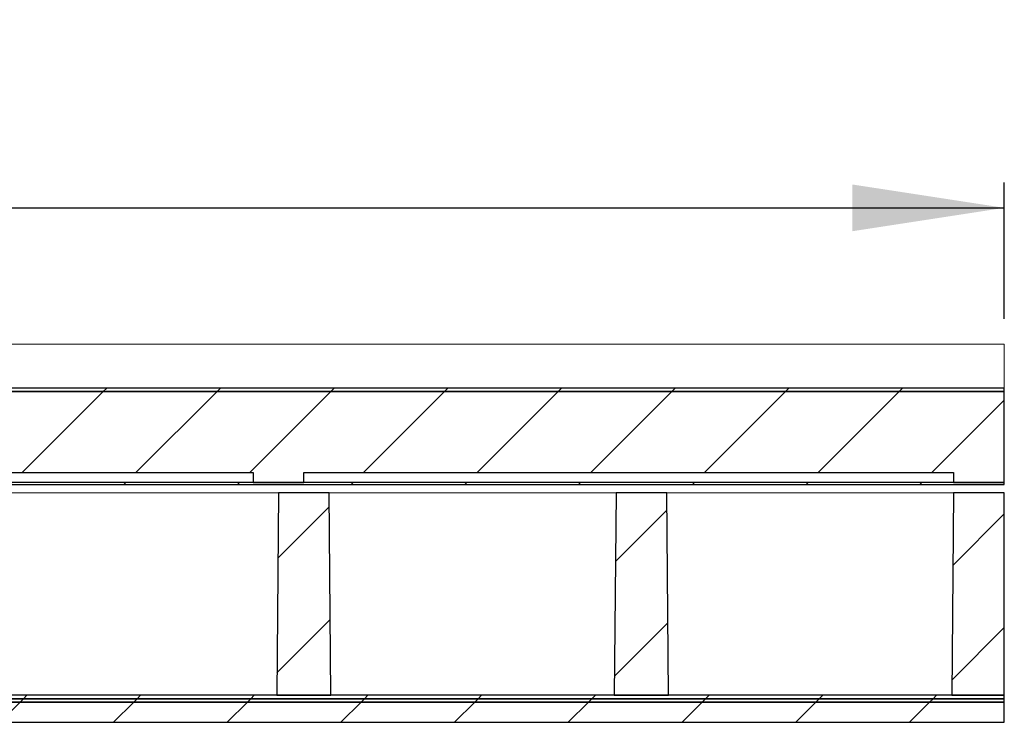
# Model space of a CAD drawing. Units: millimetres. Extents: x 50 to 402, y 12 to 241.
# Drawn here: x 171 to 210, y 206 to 234 of the extents above; entities that cross this region are included whole.
import ezdxf

# ---------------------------------------------------------------- set-up
doc = ezdxf.new("R2010")
doc.units = ezdxf.units.MM
doc.linetypes.add('SLD-Durchgehend', pattern=[0])
doc.styles.add('SLDTEXTSTYLE0', font='TXT', dxfattribs={"width": 0.605})
doc.styles.add('SLDTEXTSTYLE1', font='TXT', dxfattribs={"width": 0.96})
doc.dimstyles.new('SLDDIMSTYLE0', dxfattribs={"dimtxt": 6, "dimasz": 6, "dimexe": 0, "dimexo": 0.0625, "dimgap": 1.5, "dimtad": 1, "dimdec": 0, "dimlfac": 10, "dimrnd": 1e-09, "dimzin": 12, "dimdsep": 46, "dimtxsty": 'SLDTEXTSTYLE0', "dimblk1": 'NONE', "dimblk2": 'NONE', "dimsah": 1, "dimcen": 0.09, "dimadec": 0, "dimazin": 3, "dimtfac": 1, "dimtofl": 0, "dimtmove": 0, "dimatfit": 3, "dimldrblk": 'NONE', "dimfxl": 1, "dimfrac": 2, "dimtolj": 1, "dimtzin": 12, "dimarcsym": 0})

# ---------------------------------------------------------------- blocks, each defined once
blk = doc.blocks.new('_D')
at = {"color": 7}
for p, q in [((118.633, 228.593), (118.633, 233.234)), ((118.633, 233.234), (123.274, 233.234)), ((123.274, 233.234), (123.274, 228.593)), ((118.633, 228.593), (123.274, 228.593)), ((49.604, 221.789), (49.604, 227.179)), ((209.604, 221.789), (209.604, 227.179)), ((49.604, 226.179), (209.604, 226.179))]:
    blk.add_line(p, q, dxfattribs=at)
for points in [[(49.604, 226.179), (55.604, 225.256), (55.604, 227.102)], [(209.604, 226.179), (203.604, 227.102), (203.604, 225.256)]]:
    blk.add_solid(points, dxfattribs=at)
at = {"color": 7, "insert": (125.374, 233.505), "char_height": 6, "attachment_point": 1, "style": 'SLDTEXTSTYLE1'}
blk.add_mtext('1200', dxfattribs=at)
blk = doc.blocks.new('_NONE')

msp = doc.modelspace()

# ---------------------------------------------------------------- hatches: boundary and pattern name
h = msp.add_hatch()
h.set_pattern_fill('ANSI31', style=0)
h.paths.add_polyline_path([(209.604, 218.923), (209.604, 219.056), (162.604, 219.056), (162.604, 218.923)], flags=0)
h = msp.add_hatch()
h.set_pattern_fill('ANSI31', style=0)
h.paths.add_polyline_path([(209.604, 215.323), (209.604, 218.923), (162.604, 218.923), (162.604, 215.723), (179.938, 215.723), (179.938, 215.323), (181.938, 215.323), (181.938, 215.723), (207.604, 215.723), (207.604, 215.323)], flags=0)
h = msp.add_hatch()
h.set_pattern_fill('ANSI31', style=0)
h.paths.add_polyline_path([(162.604, 215.323), (162.604, 215.256), (209.604, 215.256), (209.604, 215.323)], flags=0)
h = msp.add_hatch()
h.set_pattern_fill('ANSI31', style=0)
h.paths.add_polyline_path([(183.008, 206.923), (182.938, 214.923), (180.938, 214.923), (180.868, 206.923)], flags=0)
h = msp.add_hatch()
h.set_pattern_fill('ANSI31', style=0)
h.paths.add_polyline_path([(196.341, 206.923), (196.271, 214.923), (194.271, 214.923), (194.201, 206.923)], flags=0)
h = msp.add_hatch()
h.set_pattern_fill('ANSI31', style=0)
h.paths.add_polyline_path([(207.535, 206.923), (209.604, 206.923), (209.604, 214.923), (207.604, 214.923)], flags=0)
h = msp.add_hatch()
h.set_pattern_fill('ANSI31', style=0)
h.paths.add_polyline_path([(49.604, 206.923), (49.604, 206.789), (209.604, 206.789), (209.604, 206.923)], flags=0)
h = msp.add_hatch()
h.set_pattern_fill('ANSI31', style=0)
h.paths.add_polyline_path([(49.604, 206.789), (49.604, 206.656), (209.604, 206.656), (209.604, 206.789)], flags=0)
h = msp.add_hatch()
h.set_pattern_fill('ANSI31', style=0)
h.paths.add_polyline_path([(209.604, 205.856), (209.604, 206.656), (49.604, 206.656), (49.604, 205.856)], flags=0)

# ---------------------------------------------------------------- linework, layer by layer
at = {"color": 7, "linetype": 'SLD-Durchgehend', "lineweight": 15}
for p, q in [((149.352, 220.789), (209.604, 220.789)), ((209.604, 220.789), (209.604, 219.056)), ((162.604, 219.056), (209.604, 219.056)), ((209.604, 219.056), (209.604, 218.923)), ((162.604, 218.923), (209.604, 218.923)), ((209.604, 218.923), (209.604, 215.323)), ((179.938, 215.723), (162.604, 215.723)), ((179.938, 215.323), (179.938, 215.723)), ((207.604, 215.723), (181.938, 215.723)), ((181.938, 215.723), (181.938, 215.323)), ((207.604, 215.323), (207.604, 215.723)), ((209.604, 215.323), (162.604, 215.323)), ((209.604, 215.256), (162.604, 215.256)), ((181.938, 215.323), (179.938, 215.323)), ((209.604, 215.323), (207.604, 215.323)), ((209.604, 215.256), (209.604, 215.323)), ((169.604, 214.923), (170.938, 214.923)), ((179.604, 214.923), (170.938, 214.923)), ((179.604, 214.923), (180.938, 214.923)), ((180.938, 214.923), (180.868, 206.923)), ((182.938, 214.923), (180.938, 214.923)), ((183.008, 206.923), (182.938, 214.923)), ((182.938, 214.923), (184.271, 214.923)), ((192.938, 214.923), (184.271, 214.923)), ((192.938, 214.923), (194.271, 214.923)), ((194.271, 214.923), (194.201, 206.923)), ((196.271, 214.923), (194.271, 214.923)), ((196.341, 206.923), (196.271, 214.923)), ((196.271, 214.923), (197.604, 214.923)), ((206.271, 214.923), (197.604, 214.923)), ((206.271, 214.923), (207.604, 214.923)), ((207.604, 214.923), (207.535, 206.923)), ((209.604, 214.923), (207.604, 214.923)), ((209.604, 214.923), (209.604, 206.923)), ((209.604, 206.923), (49.604, 206.923)), ((183.008, 206.923), (180.868, 206.923)), ((196.341, 206.923), (194.201, 206.923)), ((209.604, 206.923), (207.535, 206.923)), ((209.604, 206.923), (209.604, 206.789)), ((209.604, 206.789), (49.604, 206.789)), ((209.604, 206.656), (49.604, 206.656)), ((209.604, 206.789), (209.604, 206.656)), ((209.604, 205.856), (209.604, 206.656)), ((49.604, 205.856), (209.604, 205.856))]:
    msp.add_line(p, q, dxfattribs=at)
for p, q in [((209.604, 219.056), (162.604, 219.056)), ((209.604, 218.923), (209.604, 219.056)), ((209.604, 218.923), (162.604, 218.923)), ((162.604, 218.923), (209.604, 218.923)), ((209.604, 215.323), (209.604, 218.923)), ((162.604, 215.723), (179.938, 215.723)), ((179.938, 215.723), (179.938, 215.323)), ((181.938, 215.323), (181.938, 215.723)), ((181.938, 215.723), (207.604, 215.723)), ((207.604, 215.723), (207.604, 215.323)), ((209.604, 215.323), (162.604, 215.323)), ((162.604, 215.256), (209.604, 215.256)), ((179.938, 215.323), (181.938, 215.323)), ((207.604, 215.323), (209.604, 215.323)), ((209.604, 215.256), (209.604, 215.323)), ((180.938, 214.923), (180.868, 206.923)), ((182.938, 214.923), (180.938, 214.923)), ((183.008, 206.923), (182.938, 214.923)), ((194.271, 214.923), (194.201, 206.923)), ((196.271, 214.923), (194.271, 214.923)), ((196.341, 206.923), (196.271, 214.923)), ((207.604, 214.923), (207.535, 206.923)), ((209.604, 214.923), (207.604, 214.923)), ((209.604, 206.923), (209.604, 214.923)), ((209.604, 206.923), (49.604, 206.923)), ((180.868, 206.923), (183.008, 206.923)), ((194.201, 206.923), (196.341, 206.923)), ((207.535, 206.923), (209.604, 206.923)), ((209.604, 206.789), (209.604, 206.923)), ((49.604, 206.789), (209.604, 206.789)), ((209.604, 206.789), (49.604, 206.789)), ((209.604, 206.656), (49.604, 206.656)), ((49.604, 206.656), (209.604, 206.656)), ((209.604, 206.656), (209.604, 206.789)), ((209.604, 205.856), (209.604, 206.656)), ((49.604, 205.856), (209.604, 205.856))]:
    msp.add_line(p, q)

# ---------------------------------------------------------------- dimensions: what is measured, and where the dimension line sits
at = {"color": 7}
dim = msp.add_linear_dim(base=(49.604, 226.179), p1=(209.604, 220.789), p2=(49.604, 220.789), text='{\\fGDT;o}<>', dimstyle='SLDDIMSTYLE0', dxfattribs=at)
dim.commit()
dim.dimension.update_dxf_attribs({"geometry": '_D', "text_midpoint": (130.396, 226.179), "dimtype": 160})

doc.saveas('drawing.dxf')
